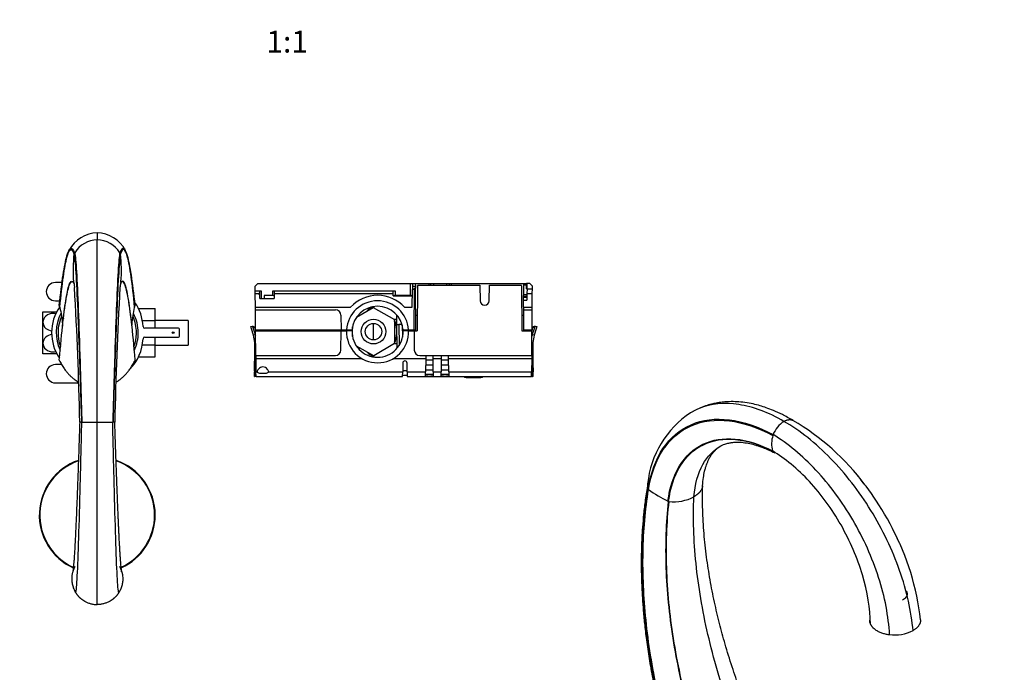
# Model space of a CAD drawing. Units: millimetres. Extents: x 0 to 1045, y 0 to 1706.
# Drawn here: x 447 to 987, y 410 to 768 of the extents above; entities that cross this region are included whole.
import ezdxf
from ezdxf import colors
from ezdxf.entities.mleader import LeaderData, LeaderLine
from ezdxf.enums import TextEntityAlignment as Align
from ezdxf.math import Vec2, Vec3

# ---------------------------------------------------------------- set-up
doc = ezdxf.new("R2010")
doc.units = ezdxf.units.MM
for name, color, linetype in [('DV5_Défaut', 7, 'Continuous'), ('DV6_Défaut', 7, 'Continuous'), ('Défaut', 7, 'Continuous')]:
    doc.layers.add(name, color=color, linetype=linetype)
doc.styles.add('SEACAD_ArialB', font='arialbd.ttf')

# ---------------------------------------------------------------- blocks, each defined once
blk = doc.blocks.new('_DOT')
at = {"color": 0}
blk.add_line((0, 0), (-1, 0), dxfattribs=at)
at = {"color": 0, "const_width": 0.333}
blk.add_lwpolyline([(-0.1665, 0, 1), (0.1665, 0, 1)], format="xyb", close=True, dxfattribs=at)
blk = doc.blocks.new('SE4')
at = {"layer": 'DV5_Défaut', "color": 7, "linetype": 'Continuous'}
for p, q in [((489.5, 651.19), (489.5, 647.34)), ((477.08, 640.22), (476.74, 639.66)), ((477.14, 640.31), (477.08, 640.22)), ((501.92, 640.22), (502.27, 639.66)), ((470.22, 623.97), (466.6, 623.97)), ((476.49, 624.36), (476.54, 623.9)), ((577.5, 623.47), (576.07, 622.04)), ((576.09, 619.4), (576.07, 622.04)), ((577.5, 623.47), (661.23, 623.47)), ((661.17, 616.81), (661.23, 623.47)), ((661.23, 623.47), (662.23, 623.47)), ((662.22, 622.05), (662.2, 620.08)), ((662.23, 623.47), (662.22, 622.05)), ((662.22, 622.05), (663.8, 622.05)), ((662.23, 623.47), (663.79, 623.47)), ((663.27, 620.08), (663.28, 620.83)), ((663.82, 620.83), (663.28, 620.83)), ((663.79, 623.47), (671.29, 623.47)), ((663.79, 623.47), (663.8, 622.05)), ((663.8, 622.05), (663.82, 620.83)), ((664.01, 597.97), (663.82, 620.83)), ((665.02, 622.19), (664.8, 597.47)), ((665.3, 622.47), (665.02, 622.19)), ((665.3, 622.47), (699.23, 622.47)), ((671.29, 623.47), (672.17, 623.47)), ((671.29, 622.47), (671.29, 623.47)), ((672.17, 623.47), (673.67, 623.47)), ((672.17, 623.47), (672.18, 622.47)), ((673.67, 623.47), (681.09, 623.47)), ((673.67, 623.47), (673.68, 622.47)), ((681.08, 622.47), (681.09, 623.47)), ((681.09, 623.47), (682.59, 623.47)), ((682.58, 622.47), (682.59, 623.47)), ((682.59, 623.47), (683.47, 623.47)), ((683.47, 623.47), (683.46, 622.47)), ((683.47, 623.47), (723.21, 623.47)), ((699.23, 622.47), (699.3, 613.95)), ((704.3, 613.95), (704.38, 622.47)), ((704.38, 622.47), (721.7, 622.47)), ((721.99, 622.19), (721.7, 622.47)), ((721.99, 622.19), (722.2, 597.47)), ((723.16, 617.46), (723.2, 622.47)), ((723.2, 622.47), (723.21, 623.47)), ((724.79, 622.47), (723.2, 622.47)), ((723.21, 623.47), (724.78, 623.47)), ((726.5, 623.47), (724.78, 623.47)), ((724.78, 623.47), (724.79, 622.47)), ((725.08, 622.89), (724.78, 623.2)), ((724.8, 620.47), (724.79, 622.47)), ((724.8, 620.47), (725, 620.47)), ((725, 620.47), (724.98, 617.88)), ((725, 620.47), (727.92, 620.47)), ((725.11, 620.47), (725.08, 622.89)), ((727.94, 622.04), (726.5, 623.47)), ((727.9, 617.88), (727.92, 620.47)), ((727.92, 620.47), (727.94, 622.04)), ((576.09, 619.4), (579.31, 619.4)), ((576.11, 617.88), (576.09, 619.4)), ((576.11, 617.88), (578.01, 617.88)), ((576.17, 610.47), (576.11, 617.88)), ((578.52, 618.35), (578.51, 619.18)), ((578.53, 616.93), (578.52, 618.35)), ((578.55, 615.26), (578.53, 616.95)), ((578.55, 615.26), (586.46, 615.26)), ((579.31, 619.4), (579.35, 615.26)), ((580.99, 616.81), (580.98, 615.26)), ((585.67, 616.81), (580.99, 616.81)), ((585.67, 616.81), (585.69, 619.4)), ((585.69, 619.4), (652.71, 619.4)), ((586.48, 617.88), (586.46, 615.26)), ((586.49, 619.18), (586.48, 617.88)), ((586.48, 617.88), (651.73, 617.88)), ((651.73, 617.88), (651.71, 619.13)), ((651.74, 616.58), (651.73, 617.88)), ((651.74, 616.58), (662.17, 616.58)), ((652.01, 616.71), (652.01, 616.58)), ((652.42, 616.79), (652.42, 616.58)), ((652.5, 616.8), (652.5, 616.58)), ((652.71, 619.4), (652.73, 616.81)), ((661.17, 616.81), (652.73, 616.81)), ((653.37, 616.81), (653.37, 616.58)), ((653.51, 616.58), (653.51, 616.81)), ((653.51, 616.81), (653.51, 616.58)), ((657.59, 616.58), (657.59, 616.81)), ((658.09, 616.81), (658.09, 616.58)), ((659.71, 616.58), (659.71, 616.81)), ((662.01, 616.58), (662.01, 616.67)), ((662.12, 610.47), (662.2, 620.08)), ((663.27, 620.08), (662.2, 620.08)), ((663.08, 597.97), (663.27, 620.08)), ((723.13, 614.29), (723.15, 615.88)), ((723.15, 616.47), (723.16, 617.46)), ((723.15, 615.88), (723.15, 616.47)), ((723.15, 616.47), (724.97, 616.47)), ((723.15, 615.88), (724.96, 615.88)), ((723.16, 617.46), (724.98, 617.46)), ((724.98, 617.88), (724.95, 614.29)), ((724.98, 617.88), (727.9, 617.88)), ((727.83, 610.47), (727.9, 617.88)), ((466.6, 613.97), (469, 613.97)), ((510, 610.32), (510.29, 611.47)), ((512.12, 609.75), (521.25, 609.75)), ((521.25, 603.11), (521.25, 609.75)), ((576.17, 610.47), (628.35, 610.47)), ((576.18, 608.97), (576.17, 610.47)), ((631.56, 604.9), (640.77, 610.32)), ((640.49, 610.43), (639.2, 610.42)), ((640.77, 610.32), (652.33, 603.78)), ((657.86, 610.47), (662.12, 610.47)), ((723, 610.47), (723, 614.29)), ((723, 614.29), (724.95, 614.29)), ((723, 610.47), (723, 608.97)), ((723, 610.47), (727.83, 610.47)), ((727.82, 608.97), (727.83, 610.47)), ((459.75, 602.22), (459.75, 607.97)), ((459.75, 607.97), (467.41, 607.97)), ((470.97, 604.26), (470.95, 604.15)), ((508.05, 604.15), (508.04, 604.26)), ((576.28, 597.97), (576.18, 608.97)), ((576.18, 608.97), (620.06, 608.97)), ((623.06, 606), (623.13, 597.97)), ((633.01, 605.75), (633, 606.67)), ((653.65, 600.97), (653.61, 606.23)), ((664.88, 605.97), (663.95, 605.97)), ((664.88, 605.98), (664, 605.98)), ((664, 605.97), (664, 605.98)), ((723, 605.98), (722.13, 605.98)), ((723, 605.97), (722.13, 605.97)), ((723, 608.97), (723, 597.97)), ((723, 608.97), (727.82, 608.97)), ((727.73, 597.97), (727.82, 608.97)), ((459.75, 590.72), (459.75, 602.22)), ((514.24, 603.11), (521.25, 603.11)), ((534.1, 598.87), (515.58, 598.87)), ((539.25, 603.22), (521.25, 603.22)), ((521.25, 598.87), (521.25, 603.11)), ((539.25, 603.22), (539.25, 589.72)), ((573.61, 599.78), (574.56, 600.13)), ((575.75, 599.58), (574.56, 600.13)), ((574.72, 599.7), (575.96, 599.19)), ((575.75, 599.58), (575.84, 599.53)), ((629.41, 594.31), (629.36, 599.65)), ((640.92, 592.54), (640.85, 601.54)), ((652.13, 603.89), (653.63, 603.9)), ((652.33, 603.78), (652.44, 590.5)), ((653.48, 601.25), (653.13, 601.57)), ((653.38, 600.79), (653.48, 601.25)), ((653.76, 587.94), (653.65, 600.97)), ((653.65, 600.97), (654.78, 600.97)), ((654.78, 600.97), (654.88, 589.51)), ((656.18, 600.97), (654.78, 600.97)), ((656.18, 600.97), (656.17, 602)), ((656.62, 600.6), (656.74, 594.05)), ((728.04, 599.19), (729.28, 599.7)), ((728.16, 599.53), (728.28, 599.59)), ((729.44, 600.13), (728.28, 599.59)), ((729.44, 600.13), (730.4, 599.78)), ((515.58, 594.07), (534.1, 594.07)), ((521.25, 589.8), (521.25, 594.07)), ((534.6, 594.57), (534.6, 598.37)), ((576.11, 595.42), (575.09, 595.04)), ((576.11, 595.42), (576.3, 595.47)), ((576.28, 597.97), (623.13, 597.97)), ((576.28, 597.47), (623.11, 597.47)), ((576.4, 583.97), (576.28, 597.47)), ((577.51, 597.97), (577.5, 597.47)), ((583, 597.47), (583, 597.97)), ((584.31, 597.47), (584.35, 597.71)), ((584.35, 597.47), (584.35, 597.97)), ((623.01, 586.95), (623.11, 597.47)), ((623.11, 597.47), (626.11, 597.47)), ((623.13, 597.97), (626.13, 597.97)), ((629.11, 597.47), (626.11, 597.47)), ((626.13, 597.97), (629.14, 597.97)), ((657.07, 597.97), (660.07, 597.97)), ((660.1, 597.47), (657.09, 597.47)), ((660.07, 597.97), (663.08, 597.97)), ((660.1, 597.47), (663.1, 597.47)), ((663.08, 597.97), (664.01, 597.97)), ((663.1, 597.47), (664.8, 597.47)), ((663.1, 597.47), (663.19, 586.95)), ((664.02, 597.47), (664.01, 597.97)), ((722.2, 597.47), (727.72, 597.47)), ((723, 597.97), (723, 597.47)), ((723, 597.97), (727.73, 597.97)), ((727.6, 583.97), (727.72, 597.47)), ((727.7, 595.47), (727.89, 595.42)), ((727.73, 597.97), (727.72, 597.47)), ((728.92, 595.04), (727.89, 595.42)), ((459.75, 584.97), (459.75, 590.72)), ((514.24, 589.8), (521.25, 589.8)), ((521.25, 583.21), (521.25, 589.8)), ((521.25, 589.72), (539.25, 589.72)), ((576.04, 590.03), (575.9, 574.97)), ((576.2, 588.54), (576.2, 574.97)), ((641.03, 583.78), (631.63, 589.05)), ((633.17, 587.17), (633.16, 588.19)), ((652.44, 590.5), (641.03, 583.78)), ((653.74, 590.41), (652.25, 590.39)), ((727.8, 588.54), (727.8, 574.97)), ((727.97, 590.03), (728.1, 574.97)), ((467.41, 584.97), (459.75, 584.97)), ((512.13, 583.21), (521.25, 583.21)), ((576.33, 586.9), (576.38, 586.9)), ((576.4, 583.97), (620.01, 583.97)), ((576.4, 583.97), (576.42, 582.21)), ((638.97, 583.64), (640.72, 583.65)), ((666.19, 583.97), (669.5, 583.97)), ((669.5, 583.97), (669.49, 582.21)), ((669.5, 583.97), (673.5, 583.97)), ((673.52, 582.21), (673.5, 583.97)), ((673.5, 583.97), (678, 583.97)), ((678, 583.97), (677.99, 582.21)), ((678, 583.97), (682, 583.97)), ((682.02, 582.21), (682, 583.97)), ((682, 583.97), (727.6, 583.97)), ((727.6, 583.97), (727.59, 582.21)), ((727.63, 586.9), (727.68, 586.9)), ((470.08, 578.97), (466.6, 578.97)), ((634.68, 582.21), (576.42, 582.21)), ((576.42, 582.21), (576.48, 575.07)), ((669.49, 582.21), (651.53, 582.21)), ((656.92, 579.8), (656.88, 575.07)), ((659.33, 575.07), (659.29, 579.8)), ((669.49, 582.21), (669.42, 575.07)), ((673.55, 578.66), (669.46, 578.66)), ((673.53, 581.34), (669.48, 581.34)), ((673.58, 575.07), (673.52, 582.21)), ((677.99, 582.21), (673.52, 582.21)), ((677.99, 582.21), (677.92, 575.07)), ((682.05, 578.66), (677.96, 578.66)), ((682.03, 581.34), (677.98, 581.34)), ((682.08, 575.07), (682.02, 582.21)), ((727.59, 582.21), (682.02, 582.21)), ((727.59, 582.21), (727.53, 575.07)), ((575.71, 575.52), (575.7, 574.97)), ((575.7, 574.97), (575.9, 574.97)), ((575.72, 572.47), (575.7, 574.97)), ((575.72, 572.47), (575.9, 572.47)), ((575.93, 572.54), (575.9, 574.97)), ((575.9, 574.97), (576.2, 574.97)), ((576.5, 572.47), (575.9, 572.47)), ((576.2, 574.97), (576.48, 574.97)), ((576.2, 572.97), (576.2, 574.97)), ((576.2, 572.97), (576.5, 572.97)), ((576.48, 575.07), (577.09, 575.07)), ((576.5, 572.47), (576.48, 575.07)), ((576.5, 572.47), (656.85, 572.47)), ((583.41, 575.07), (656.88, 575.07)), ((656.85, 572.47), (656.88, 575.07)), ((659.35, 572.97), (656.86, 572.97)), ((659.33, 575.53), (656.88, 575.53)), ((659.33, 575.07), (669.42, 575.07)), ((659.33, 575.07), (659.35, 572.47)), ((659.35, 572.47), (727.5, 572.47)), ((669.4, 572.73), (669.42, 575.07)), ((673.57, 575.99), (669.43, 575.99)), ((673.58, 575.07), (673.6, 572.73)), ((673.58, 575.07), (677.92, 575.07)), ((677.9, 572.73), (677.92, 575.07)), ((682.07, 575.99), (677.93, 575.99)), ((682.08, 575.07), (682.1, 572.73)), ((682.08, 575.07), (727.53, 575.07)), ((690.95, 571.97), (690.45, 572.47)), ((700.45, 571.97), (690.95, 571.97)), ((691.66, 571.67), (691.66, 571.97)), ((693.64, 571.67), (693.64, 571.97)), ((694.93, 571.67), (694.93, 571.97)), ((696.34, 571.67), (696.34, 571.97)), ((697.19, 571.67), (697.19, 571.97)), ((697.44, 571.67), (697.44, 571.97)), ((698.53, 571.67), (698.53, 571.97)), ((698.53, 571.67), (698.53, 571.97)), ((698.78, 571.67), (698.78, 571.97)), ((699.61, 571.64), (699.61, 571.97)), ((700.95, 572.47), (700.45, 571.97)), ((727.5, 572.47), (727.53, 575.07)), ((728.11, 572.47), (727.5, 572.47)), ((727.51, 572.97), (727.8, 572.97)), ((727.8, 574.97), (727.52, 574.97)), ((727.8, 572.97), (727.8, 574.97)), ((728.1, 574.97), (727.8, 574.97)), ((728.08, 572.54), (728.1, 574.97)), ((728.3, 574.97), (728.1, 574.97)), ((728.28, 572.47), (728.11, 572.47)), ((728.28, 572.47), (728.3, 574.97)), ((728.3, 575.52), (728.3, 574.97)), ((466.6, 568.97), (479.25, 568.97)), ((693.64, 571.67), (691.66, 571.67)), ((694.93, 571.67), (693.64, 571.67)), ((696.34, 571.67), (694.93, 571.67)), ((697.19, 571.67), (696.34, 571.67)), ((697.44, 571.67), (697.19, 571.67)), ((698.53, 571.67), (697.44, 571.67)), ((698.78, 571.67), (698.53, 571.67)), ((699.61, 571.67), (698.78, 571.67)), ((481.04, 547.47), (480.86, 547.47)), ((497.97, 547.47), (498.15, 547.47))]:
    blk.add_line(p, q, dxfattribs=at)
for centre, radius in [((640.88, 597.04), 6.75), ((640.88, 597.04), 4.5), ((531.1, 596.47), 0.5)]:
    blk.add_circle(centre, radius, dxfattribs=at)
for centre, radius, start, end in [((489.99, 633.19), 18.01, 91.5478, 151.7824), ((489.02, 633.19), 18.01, 28.2176, 88.4522), ((489.84, 632.37), 14.98, 91.2797, 147.9643), ((489.16, 632.36), 14.99, 32.0507, 88.7053), ((560.57, 630.67), 84.31, 173.8785, 184.2954), ((486.68, 630.37), 18.15, 32.8689, 33.2075), ((418.12, 630.67), 84.63, 355.7243, 6.1018), ((466.6, 618.97), 5, 90, 270), ((-1422.61, 511.1), 1902.85, 1.09519, 3.31912), ((2446.39, 509.36), 1947.66, 176.70614, 178.87884), ((412.89, 633.17), 90.05, 354.0898, 354.3849), ((578.4, 617.78), 0.4, 166.1504, 180.2326), ((643.1, 596.97), 20, 42.4542, 137.5458), ((661.26, 614.59), 2.22, 70.0323, 92.1809), ((489.5, 596.47), 25, 145.4136, 214.0854), ((410.86, 596.53), 59.75, 13.3358, 14.4773), ((940.86, 565.22), 471.16, 174.1063, 174.1719), ((25.3, 564.18), 484.04, 5.7966, 5.8631), ((489.5, 598.87), 25.1, 2.1958, 34.5406), ((643.1, 596.97), 17, 3.3723, 176.6277), ((643.1, 596.97), 14, 4.096, 175.904), ((644.03, 601.56), 9.55, 111.7683, 135.6846), ((701.8, 613.97), 2.5, 180.5, 359.5), ((489.5, 596.47), 22.5, 152.1261, 205.0841), ((489.5, 596.47), 21.5, 155.7931, 200.5104), ((489.5, 596.47), 21.5, 0, 24.1453), ((489.5, 596.47), 22.5, 0, 27.9939), ((620.06, 605.97), 3, 0.5, 90), ((515.58, 599.87), 1, 182.1958, 270), ((534.1, 598.37), 0.5, 0, 90), ((532.71, 584.43), 43.69, 14.0661, 20.5801), ((515.09, 577.95), 63.47, 15.9723, 20.0394), ((531.98, 584.17), 46.48, 18.8542, 19.2987), ((532.63, 584.4), 45.78, 17.6026, 18.8466), ((640.88, 597.04), 13.05, 11.7277, 28.7094), ((640.88, 597.04), 12.85, 5.5441, 26.9991), ((771.29, 584.43), 45.7, 161.1488, 162.3949), ((788.91, 577.95), 63.47, 159.9605, 164.0278), ((769.87, 584.92), 44.2, 160.6933, 161.1607), ((771.3, 584.43), 43.69, 159.4199, 165.9339), ((781.54, 580.76), 55.58, 159.6081, 160.0793), ((489.5, 596.47), 21.5, 339.5493, 0), ((489.5, 596.47), 22.5, 334.7885, 0), ((515.58, 593.07), 1, 90, 177.8042), ((534.1, 594.57), 0.5, 270, 0), ((532.71, 584.43), 43.69, 3.2504, 14.0661), ((536.48, 584.83), 41.02, 13.6233, 14.957), ((532.63, 584.4), 45.78, 16.6065, 17.2641), ((643.1, 596.97), 17.5, 176.7242, 178.3628), ((643.1, 596.97), 17, 178.3146, 270), ((643.1, 596.97), 14, 177.9533, 270), ((643.1, 596.97), 17, 270, 1.6854), ((643.1, 596.97), 14, 270, 2.0467), ((640.88, 597.04), 12.85, 334.0009, 355.4559), ((640.88, 597.04), 13.05, 332.2906, 349.2723), ((643.1, 596.97), 14, 2.0467, 4.096), ((767.53, 584.83), 41.02, 165.043, 166.3767), ((771.3, 584.43), 43.69, 165.9339, 176.7496), ((489.5, 594.07), 25.1, 315.2077, 357.8042), ((620.01, 586.97), 3, 270, 359.5), ((644.14, 592.62), 9.6, 225.1664, 249.1017), ((666.19, 586.97), 3, 180.5, 270), ((466.6, 573.97), 5, 90, 270), ((658.1, 579.79), 1.19, 0.5, 179.5), ((488.91, 577.54), 86.82, 358.663, 359.2895), ((815.33, 577.55), 87.05, 180.7113, 181.3362), ((480.41, 508.39), 39.09, 89.3535, 90.7423), ((485.27, 2194.53), 1647.07, 269.85269, 270.14731), ((-89295.9, 496.28), 89785.42, 359.9688565, 0.0326706), ((493.74, 2236.59), 1689.12, 269.8564, 270.1436), ((498.6, 516.47), 31, 89.0718, 90.8331), ((489.5, 496.47), 31.75, 109.0177, 245.5883), ((489.5, 496.47), 31.45, 109.1765, 245.3634), ((489.5, 496.47), 31.75, 0, 70.9926), ((489.5, 496.47), 31.45, 0, 70.7579), ((489.5, 496.47), 31.45, 294.6119, 0), ((489.5, 496.47), 31.75, 294.4693, 0)]:
    blk.add_arc(centre, radius, start, end, dxfattribs=at)
blk.add_ellipse((652, 584.87), major_axis=(0, 32.5), ratio=0.001876, start_param=-0.221067, end_param=-0.192377, dxfattribs=at)
for points in [[(468.72, 611.47), (469.42, 617.99), (470.81, 629.11), (472.9, 639.61), (474.99, 643.71), (476.38, 642.1), (477.08, 640.22)], [(469, 610.32), (469.65, 616.9), (470.94, 628.15), (472.87, 638.82), (474.8, 643.05), (476.09, 641.51), (476.74, 639.66)], [(489.51, 547.47), (489.51, 559.4), (489.51, 583.26), (489.51, 614.61), (489.5, 637.63), (489.5, 645.51), (489.5, 647.34)], [(510.29, 611.47), (509.59, 617.99), (508.2, 629.11), (506.11, 639.61), (504.01, 643.71), (502.62, 642.1), (501.92, 640.22)], [(510, 610.32), (509.36, 616.9), (508.07, 628.15), (506.13, 638.82), (504.2, 643.05), (502.91, 641.51), (502.27, 639.66)], [(476.74, 639.66), (477.08, 638.12), (477.77, 631.07), (478.79, 609.9), (479.82, 580.82), (480.51, 558.59), (480.86, 547.47)], [(477.14, 640.31), (477.46, 638.75), (478.11, 631.64), (479.09, 610.32), (480.06, 581.04), (480.71, 558.67), (481.04, 547.47)], [(501.87, 640.31), (501.54, 638.75), (500.89, 631.64), (499.92, 610.32), (498.95, 581.04), (498.3, 558.67), (497.97, 547.47)], [(502.27, 639.66), (501.93, 638.12), (501.24, 631.07), (500.21, 609.9), (499.18, 580.82), (498.5, 558.59), (498.15, 547.47)], [(476.49, 624.36), (476.68, 623.83), (476.87, 622.77), (477.06, 621.21)], [(476.54, 623.9), (476.7, 623.47), (476.86, 622.68), (477.02, 621.55)], [(502.51, 624.36), (502.32, 623.83), (502.13, 622.76), (501.94, 621.19)], [(502.47, 623.9), (502.3, 623.47), (502.14, 622.68), (501.98, 621.55)], [(574.72, 599.7), (574.62, 599.98), (574.56, 600.13), (574.56, 600.13)], [(575.72, 576.46), (575.77, 581.27), (575.81, 586.08), (575.85, 590.89)], [(728.15, 590.89), (728.19, 586.08), (728.24, 581.27), (728.28, 576.46)], [(575.9, 572.47), (575.91, 572.47), (575.92, 572.5), (575.93, 572.54)], [(728.08, 572.54), (728.09, 572.5), (728.1, 572.47), (728.11, 572.47)], [(477.74, 453.91), (478.02, 454.92), (478.57, 461.28), (479.39, 482.53), (480.22, 512.62), (480.77, 535.85), (481.04, 547.47)], [(501.28, 453.91), (501, 454.92), (500.45, 461.28), (499.62, 482.53), (498.8, 512.62), (498.25, 535.85), (497.97, 547.47)]]:
    blk.add_open_spline(points, degree=3, dxfattribs=at)
for points, knots in [([(468.72, 581.47), (469.38, 589.34), (470.71, 603.15), (472.7, 617.4), (474.66, 624.6), (475.95, 624.83), (476.58, 623.85)], [0, 0, 0, 0, 0.253393, 0.506786, 0.760179, 1, 1, 1, 1]), ([(470.97, 604.27), (471.54, 609.25), (472.76, 617.97), (474.61, 624.99), (475.9, 625.07), (476.54, 623.9)], [0, 0, 0, 0, 0.3089058, 0.6544529, 1, 1, 1, 1]), ([(510.29, 581.47), (509.62, 589.34), (508.3, 603.15), (506.3, 617.4), (504.35, 624.6), (503.05, 624.83), (502.43, 623.85)], [0, 0, 0, 0, 0.253393, 0.506786, 0.760179, 1, 1, 1, 1]), ([(508.04, 604.27), (507.46, 609.25), (506.25, 617.97), (504.39, 624.99), (503.11, 625.07), (502.47, 623.9)], [0, 0, 0, 0, 0.308906, 0.654453, 1, 1, 1, 1]), ([(578, 617.78), (578, 617.66), (578.05, 617.53), (578.23, 617.24), (578.36, 617.09), (578.53, 616.95)], [0, 0, 0, 0, 0.5, 0.5, 1, 1, 1, 1]), ([(578.52, 618.35), (578.38, 618.28), (578.26, 618.21), (578.09, 618.05), (578.04, 617.97), (578.01, 617.88)], [0, 0, 0, 0, 0.5, 0.5, 1, 1, 1, 1]), ([(578.51, 619.18), (578.51, 619.21), (578.53, 619.24), (578.61, 619.29), (578.67, 619.32), (578.89, 619.38), (579.1, 619.4), (579.31, 619.4)], [0, 0, 0, 0, 0.25, 0.25, 0.5, 0.5, 1, 1, 1, 1]), ([(586.47, 616.57), (586.47, 616.61), (586.45, 616.64), (586.37, 616.69), (586.32, 616.72), (586.1, 616.78), (585.89, 616.81), (585.67, 616.81)], [0, 0, 0, 0, 0.25, 0.25, 0.5, 0.5, 1, 1, 1, 1]), ([(585.69, 619.4), (585.8, 619.4), (585.91, 619.39), (586.1, 619.37), (586.19, 619.36), (586.34, 619.32), (586.39, 619.29), (586.47, 619.24), (586.49, 619.21), (586.49, 619.18)], [0, 0, 0, 0, 0.25, 0.25, 0.5, 0.5, 0.75, 0.75, 1, 1, 1, 1]), ([(651.71, 619.13), (651.71, 619.16), (651.74, 619.2), (651.84, 619.27), (651.91, 619.3), (652.18, 619.37), (652.44, 619.4), (652.71, 619.4)], [0, 0, 0, 0, 0.25, 0.25, 0.5, 0.5, 1, 1, 1, 1]), ([(652.73, 616.81), (652.6, 616.81), (652.47, 616.8), (652.22, 616.77), (652.11, 616.75), (651.93, 616.69), (651.86, 616.66), (651.78, 616.61), (651.77, 616.59), (651.75, 616.57)], [0, 0, 0, 0, 0.283822, 0.283822, 0.567643, 0.567643, 0.851465, 0.851465, 1, 1, 1, 1]), ([(469, 610.32), (469.35, 608.85), (469.95, 605.8), (470.36, 602.38), (470.49, 600.45), (470.51, 600.12)], [0, 0, 0, 0, 0.4379876, 0.9037699, 1, 1, 1, 1]), ([(508.49, 600.15), (508.51, 600.47), (508.65, 602.39), (509.05, 605.8), (509.65, 608.85), (510, 610.32)], [0, 0, 0, 0, 0.09414, 0.560999, 1, 1, 1, 1]), ([(640.49, 610.43), (640.52, 610.43), (640.58, 610.43), (640.67, 610.42), (640.75, 610.41), (640.84, 610.39), (640.91, 610.36), (640.98, 610.33), (641.1, 610.26), (641.2, 610.16), (641.27, 610.07), (641.29, 610.04)], [0, 0, 0, 0, 0.090172, 0.176762, 0.260705, 0.343026, 0.424812, 0.507171, 0.591187, 0.866599, 1, 1, 1, 1]), ([(466.8, 606.79), (466.3, 606.92), (465.78, 606.99), (463.82, 606.99), (462.39, 606.48), (460.34, 604.7), (459.75, 603.47), (459.75, 602.22)], [0, 0, 0, 0, 0.1535687, 0.1535687, 0.5767844, 0.5767844, 1, 1, 1, 1]), ([(459.75, 602.22), (459.75, 600.98), (460.35, 599.73), (462.21, 598.12), (463.35, 597.63), (464.54, 597.5)], [0, 0, 0, 0, 0.544195, 0.544195, 1, 1, 1, 1]), ([(464.6, 595.46), (463.39, 595.33), (462.23, 594.85), (460.34, 593.2), (459.75, 591.97), (459.75, 590.72)], [0, 0, 0, 0, 0.458831, 0.458831, 1, 1, 1, 1]), ([(459.75, 590.72), (459.75, 589.48), (460.35, 588.23), (462.37, 586.47), (463.8, 585.96), (465.75, 585.95), (466.26, 586.02), (466.74, 586.14)], [0, 0, 0, 0, 0.425694, 0.425694, 0.851389, 0.851389, 1, 1, 1, 1]), ([(641.51, 584.06), (641.5, 584.03), (641.46, 583.97), (641.38, 583.88), (641.25, 583.77), (641.03, 583.67), (640.83, 583.66), (640.72, 583.65)], [0, 0, 0, 0, 0.115124, 0.267827, 0.410879, 0.698913, 1, 1, 1, 1]), ([(468.72, 581.47), (468.84, 581.22), (469.15, 580.56), (469.68, 579.54), (470.31, 578.44), (470.96, 577.41), (471.63, 576.45), (472.46, 575.34), (473.48, 574.11), (474.72, 572.81), (476, 571.65), (476.93, 570.91), (477.44, 570.54), (477.65, 570.39), (478.01, 570.13), (478.58, 569.76), (479.01, 569.49), (479.23, 569.36)], [0, 0, 0, 0, 0.0489812, 0.1261231, 0.2008126, 0.273119, 0.3430983, 0.4107947, 0.5251696, 0.6365413, 0.7450059, 0.850623, 0.8658971, 0.8658971, 0.9008673, 0.9509666, 1, 1, 1, 1]), ([(499.8, 569.37), (500.01, 569.5), (500.43, 569.76), (501, 570.13), (501.36, 570.39), (501.57, 570.54), (502.07, 570.91), (503.01, 571.65), (504.28, 572.81), (505.52, 574.11), (506.55, 575.34), (507.38, 576.45), (508.04, 577.41), (508.69, 578.44), (509.32, 579.54), (509.86, 580.56), (510.17, 581.22), (510.29, 581.47)], [0, 0, 0, 0, 0.047744, 0.097911, 0.132929, 0.132929, 0.148224, 0.253984, 0.362596, 0.474118, 0.588648, 0.656437, 0.726511, 0.798915, 0.873706, 0.950952, 1, 1, 1, 1]), ([(583.42, 575.16), (583.42, 575.53), (583.1, 576.04), (582.34, 576.82), (582.01, 577.1), (581.22, 577.55), (580.75, 577.72), (579.75, 577.72), (579.29, 577.55), (578.5, 577.1), (578.17, 576.82), (577.35, 575.99), (577.03, 575.44), (577.09, 575.07)], [0, 0, 0, 0, 0.233693, 0.233693, 0.361411, 0.361411, 0.489129, 0.489129, 0.616846, 0.616846, 0.744564, 0.744564, 1, 1, 1, 1]), ([(575.93, 572.54), (575.94, 572.59), (575.98, 572.66), (576.08, 572.81), (576.14, 572.89), (576.2, 572.97)], [0, 0, 0, 0, 0.5, 0.5, 1, 1, 1, 1]), ([(583.41, 575.07), (583.36, 574.76), (583.03, 574.49), (581.88, 574.11), (581.08, 574.01), (579.43, 574.01), (578.63, 574.11), (577.48, 574.48), (577.14, 574.75), (577.09, 575.07)], [0, 0, 0, 0, 0.25, 0.25, 0.5, 0.5, 0.75, 0.75, 1, 1, 1, 1]), ([(673.6, 572.73), (673.6, 572.66), (673.38, 572.61), (672.6, 572.55), (672.05, 572.54), (670.96, 572.54), (670.41, 572.55), (669.63, 572.61), (669.4, 572.66), (669.4, 572.73)], [0, 0, 0, 0, 0.25, 0.25, 0.5, 0.5, 0.75, 0.75, 1, 1, 1, 1]), ([(673.59, 573.73), (673.59, 573.66), (673.37, 573.61), (672.6, 573.55), (672.05, 573.54), (670.96, 573.54), (670.41, 573.55), (669.63, 573.61), (669.41, 573.66), (669.41, 573.73)], [0, 0, 0, 0, 0.25, 0.25, 0.5, 0.5, 0.75, 0.75, 1, 1, 1, 1]), ([(682.1, 572.73), (682.1, 572.66), (681.88, 572.61), (681.1, 572.55), (680.55, 572.54), (679.46, 572.54), (678.91, 572.55), (678.13, 572.61), (677.9, 572.66), (677.9, 572.73)], [0, 0, 0, 0, 0.25, 0.25, 0.5, 0.5, 0.75, 0.75, 1, 1, 1, 1]), ([(682.09, 573.73), (682.09, 573.66), (681.87, 573.61), (681.1, 573.55), (680.55, 573.54), (679.46, 573.54), (678.91, 573.55), (678.13, 573.61), (677.91, 573.66), (677.91, 573.73)], [0, 0, 0, 0, 0.25, 0.25, 0.5, 0.5, 0.75, 0.75, 1, 1, 1, 1]), ([(727.8, 572.97), (727.86, 572.89), (727.92, 572.81), (728.02, 572.66), (728.07, 572.59), (728.08, 572.54)], [0, 0, 0, 0, 0.5, 0.5, 1, 1, 1, 1]), ([(479.91, 547.47), (479.84, 545.42), (479.72, 542.05), (479.54, 536.65), (479.37, 531.71), (479.21, 527.08), (479.05, 522.48), (478.88, 517.96), (478.72, 513.61), (478.58, 509.77), (478.44, 506.1), (478.3, 502.5), (478.15, 498.87), (478.01, 495.39), (477.86, 492.03), (477.71, 488.82), (477.54, 485.26), (477.35, 481.49), (477.14, 477.67), (476.92, 474.25), (476.74, 471.6), (476.57, 469.56), (476.44, 468.04), (476.34, 467.07), (476.27, 466.47), (476.23, 466.15), (476.19, 465.83), (476.18, 465.75), (476.18, 465.75)], [0, 0, 0, 0, 0.049207, 0.09586, 0.139957, 0.181498, 0.220482, 0.265614, 0.306755, 0.34391, 0.377079, 0.415853, 0.453632, 0.491468, 0.529358, 0.567301, 0.605277, 0.661787, 0.717618, 0.772981, 0.829514, 0.868032, 0.906867, 0.945026, 0.959146, 0.97316, 0.987076, 1, 1, 1, 1]), ([(502.88, 465.46), (502.88, 465.46), (502.86, 465.58), (502.84, 465.78), (502.8, 466.02), (502.75, 466.45), (502.67, 467.17), (502.55, 468.34), (502.42, 469.81), (502.28, 471.62), (502.13, 473.68), (501.99, 475.86), (501.86, 478.08), (501.73, 480.35), (501.61, 482.5), (501.51, 484.59), (501.41, 486.6), (501.31, 488.74), (501.2, 491.01), (501.1, 493.43), (500.98, 496.08), (500.86, 499.07), (500.72, 502.49), (500.56, 506.38), (500.4, 510.75), (500.22, 515.62), (500.04, 520.61), (499.86, 525.64), (499.68, 530.66), (499.5, 535.97), (499.3, 541.72), (499.18, 545.3), (499.11, 547.47)], [0, 0, 0, 0, 0.0114266, 0.023277, 0.0351485, 0.0470409, 0.0788499, 0.1120276, 0.148066, 0.1869739, 0.2266186, 0.263797, 0.298465, 0.3306429, 0.3625886, 0.3873046, 0.412668, 0.4386787, 0.4653371, 0.4926438, 0.5211841, 0.5530794, 0.5885231, 0.6275156, 0.6700565, 0.7161463, 0.7657898, 0.8080713, 0.8526338, 0.8994768, 0.9485988, 1, 1, 1, 1]), ([(477.34, 468.36), (477.26, 468.23), (477.12, 467.95), (476.91, 467.54), (476.71, 467.11), (476.53, 466.67), (476.36, 466.23), (476.2, 465.77), (476.06, 465.31), (475.82, 464.41), (475.58, 463.13), (475.5, 461.86), (475.52, 460.82), (475.59, 459.91), (475.77, 458.76), (476.04, 457.67), (476.38, 456.63), (476.78, 455.66), (477.23, 454.75), (477.57, 454.18), (477.74, 453.91)], [0, 0, 0, 0, 0.030415, 0.061083, 0.091992, 0.123127, 0.154473, 0.186017, 0.217742, 0.249632, 0.370753, 0.47404, 0.499885, 0.578116, 0.654393, 0.728508, 0.800273, 0.869527, 0.936137, 1, 1, 1, 1]), ([(501.68, 468.36), (501.68, 468.36), (501.68, 468.36), (501.68, 468.36), (501.75, 468.23), (501.9, 467.95), (502.11, 467.54), (502.3, 467.11), (502.49, 466.67), (502.66, 466.23), (502.81, 465.77), (502.95, 465.31), (503.2, 464.41), (503.44, 463.13), (503.51, 461.86), (503.49, 460.82), (503.43, 459.91), (503.24, 458.76), (502.98, 457.67), (502.64, 456.63), (502.23, 455.66), (501.78, 454.75), (501.45, 454.18), (501.27, 453.91), (501.27, 453.91), (501.27, 453.91), (501.28, 453.91)], [0, 0, 0, 0, 0.000001, 0.000001, 0.000001, 0.030416, 0.061085, 0.091993, 0.123128, 0.154474, 0.186018, 0.217743, 0.249633, 0.370754, 0.47404, 0.499885, 0.578116, 0.654393, 0.728507, 0.800272, 0.869526, 0.936136, 0.999999, 0.999999, 0.999999, 1, 1, 1, 1]), ([(477.74, 453.91), (477.83, 453.78), (477.99, 453.53), (478.25, 453.16), (478.53, 452.8), (478.81, 452.45), (479.1, 452.11), (479.37, 451.82), (479.57, 451.61), (479.78, 451.4), (480.03, 451.17), (480.35, 450.88), (480.69, 450.61), (481.02, 450.34), (481.37, 450.09), (481.72, 449.85), (482.07, 449.62), (482.43, 449.4), (482.94, 449.12), (483.59, 448.79), (484.4, 448.45), (485.23, 448.15), (486.07, 447.9), (486.93, 447.71), (487.78, 447.58), (488.65, 447.49), (489.22, 447.47), (489.51, 447.47)], [0, 0, 0, 0, 0.032656, 0.065129, 0.097419, 0.129525, 0.161447, 0.193183, 0.214502, 0.224731, 0.256091, 0.287259, 0.318236, 0.349021, 0.379611, 0.410008, 0.440211, 0.47022, 0.500037, 0.56343, 0.626561, 0.68944, 0.752077, 0.814478, 0.876651, 0.938605, 1, 1, 1, 1]), ([(501.28, 453.91), (501.19, 453.78), (501.02, 453.53), (500.76, 453.16), (500.49, 452.8), (500.21, 452.45), (499.92, 452.11), (499.65, 451.82), (499.44, 451.61), (499.23, 451.4), (498.99, 451.17), (498.66, 450.88), (498.33, 450.61), (497.99, 450.34), (497.65, 450.09), (497.3, 449.85), (496.94, 449.62), (496.58, 449.4), (496.08, 449.12), (495.43, 448.79), (494.62, 448.45), (493.79, 448.15), (492.94, 447.9), (492.09, 447.71), (491.23, 447.58), (490.37, 447.49), (489.79, 447.47), (489.51, 447.47)], [0, 0, 0, 0, 0.032654, 0.065127, 0.097417, 0.129524, 0.161446, 0.193182, 0.2145, 0.22473, 0.25609, 0.287258, 0.318235, 0.34902, 0.37961, 0.410007, 0.44021, 0.470219, 0.500036, 0.56343, 0.626561, 0.68944, 0.752077, 0.814478, 0.876651, 0.938605, 1, 1, 1, 1])]:
    blk.add_open_spline(points, degree=3, knots=knots, dxfattribs=at)
blk = doc.blocks.new('SE5')
at = {"layer": 'DV6_Défaut', "color": 7, "linetype": 'Continuous'}
for p, q in [((859.62, 531.51), (859.51, 531.67)), ((791.41, 510.92), (791.43, 510.86)), ((791.43, 510.86), (791.58, 510.49)), ((802.23, 504.15), (802.59, 503.98))]:
    blk.add_line(p, q, dxfattribs=at)
for centre, radius, start, end in [((843.78, 508.35), 52.94, 123.4003, 174.3377), ((874.41, 534.68), 15.75, 123.1133, 157.8913), ((803.66, 433.85), 132.73, 36.6746, 59.6477), ((875, 535.59), 15.97, 163.4387, 194.1933), ((840.93, 545.48), 19.5, 344.0944, 345.5344), ((836.8, 574.25), 78.16, 234.6527, 243.7506), ((814.57, 604.89), 101.62, 263.2295, 263.3767), ((805.47, 526.97), 23.17, 263.503, 298.2662), ((799.87, 423.36), 141.61, 6.3463, 27.8589), ((926.64, 452.43), 21.65, 262.0534, 297.1362)]:
    blk.add_arc(centre, radius, start, end, dxfattribs=at)
for points, knots in [([(865.8, 547.88), (857.37, 552.76), (840.5, 559.02), (823.81, 557.34), (816.07, 553.42), (814.56, 552.49)], [0, 0, 0, 0, 0.442933, 0.885865, 1, 1, 1, 1]), ([(870.8, 548.35), (868.64, 549.59), (865.32, 551.49), (860.31, 553.77), (856.28, 555.31), (852.55, 556.5), (848.67, 557.49), (844.41, 558.25), (840.1, 558.66), (836.14, 558.7), (833.2, 558.51), (830.99, 558.25), (829.05, 557.95), (826.55, 557.44), (823.45, 556.58), (819.72, 555.23), (817.39, 554.04), (815.9, 553.27)], [0, 0, 0, 0, 0.10701, 0.195916, 0.266607, 0.325225, 0.393047, 0.471866, 0.551363, 0.624052, 0.684568, 0.710234, 0.74381, 0.789569, 0.847536, 0.917705, 1, 1, 1, 1]), ([(865.8, 547.88), (865.94, 547.95), (866.23, 548.12), (866.67, 548.32), (867.11, 548.49), (867.54, 548.63), (867.97, 548.73), (868.39, 548.8), (868.81, 548.83), (869.14, 548.82), (869.39, 548.8), (869.57, 548.78), (869.75, 548.74), (869.93, 548.7), (870.1, 548.65), (870.28, 548.59), (870.45, 548.53), (870.6, 548.46), (870.69, 548.41), (870.73, 548.39)], [0, 0, 0, 0, 0.0803766, 0.1610176, 0.2419426, 0.3231648, 0.4046937, 0.4865384, 0.5687107, 0.6512246, 0.6900346, 0.7290951, 0.7684075, 0.8079724, 0.8477897, 0.8878589, 0.9281791, 0.9687489, 1, 1, 1, 1]), ([(816.45, 506.56), (816.97, 513.35), (820.16, 524.94), (827.19, 532.17), (831.26, 534.44)], [0, 0, 0, 0, 0.5187974, 1, 1, 1, 1]), ([(821.22, 512.57), (821.35, 514.27), (821.56, 516.84), (822.2, 520.19), (822.81, 522.47), (823.3, 523.95), (823.68, 524.97), (823.99, 525.75), (824.32, 526.49), (824.69, 527.26), (825.32, 528.45), (826.25, 529.94), (827.67, 531.7), (829.31, 533.21), (830.18, 533.78), (830.73, 534.13)], [0, 0, 0, 0, 0.134547, 0.243086, 0.315727, 0.369758, 0.405376, 0.434734, 0.467614, 0.503986, 0.543815, 0.645022, 0.749948, 0.865177, 1, 1, 1, 1]), ([(831.23, 534.42), (831.75, 534.69), (832.55, 535.09), (833.88, 535.57), (835.04, 535.89), (835.98, 536.09), (836.87, 536.23), (837.77, 536.35), (838.85, 536.44), (840.16, 536.48), (841.68, 536.45), (843.99, 536.27), (846.89, 535.8), (849.8, 535.04), (852.19, 534.29), (854.45, 533.47), (857.42, 532.23), (859.45, 531.21), (860.76, 530.54)], [0, 0, 0, 0, 0.085177, 0.154962, 0.209556, 0.257559, 0.28775, 0.321983, 0.361829, 0.407335, 0.458551, 0.513332, 0.628915, 0.725805, 0.772317, 0.833053, 0.908904, 1, 1, 1, 1]), ([(859.62, 531.52), (859.66, 531.47), (859.77, 531.33), (859.96, 531.13), (860.21, 530.9), (860.44, 530.74), (860.58, 530.65), (860.63, 530.62)], [0, 0, 0, 0, 0.1240871, 0.3759615, 0.6215163, 0.8608336, 1, 1, 1, 1]), ([(929.13, 481.11), (925.93, 488.28), (918.96, 501.23), (910.34, 513.07), (906.16, 518.1)], [0, 0, 0, 0, 0.545289, 1, 1, 1, 1]), ([(791.12, 513.66), (790.6, 510.45), (789.8, 505.38), (788.87, 497.29), (788.28, 490.33), (787.92, 484.34), (787.72, 479.41), (787.63, 475.58), (787.6, 472.88), (787.59, 471.04), (787.59, 469.46), (787.6, 467.53), (787.63, 464.91), (787.72, 461.32), (787.89, 456.63), (788.2, 450.72), (788.71, 443.75), (789.48, 435.72), (790.59, 426.58), (792.12, 416.34), (794.15, 404.95), (796.78, 392.51), (800.18, 378.63), (802.72, 369.86), (804.29, 364.46)], [0, 0, 0, 0, 0.06592, 0.123998, 0.174214, 0.216552, 0.250995, 0.277531, 0.296147, 0.306838, 0.315534, 0.328837, 0.346751, 0.369279, 0.402402, 0.442171, 0.48859, 0.541659, 0.601385, 0.66777, 0.740818, 0.820535, 0.906927, 1, 1, 1, 1]), ([(791.11, 513.57), (791.1, 513.53), (791.09, 513.46), (791.08, 513.35), (791.07, 513.23), (791.06, 513.11), (791.06, 512.98), (791.06, 512.87), (791.06, 512.72), (791.06, 512.63), (791.07, 512.48), (791.08, 512.39), (791.1, 512.24), (791.11, 512.14), (791.13, 511.99), (791.15, 511.88), (791.17, 511.75), (791.2, 511.62), (791.23, 511.51), (791.27, 511.36), (791.3, 511.26), (791.34, 511.11), (791.37, 511.02), (791.41, 510.93), (791.41, 510.92)], [0, 0, 0, 0, 0.046862, 0.076903, 0.130565, 0.177063, 0.214597, 0.277834, 0.299017, 0.379214, 0.383867, 0.469141, 0.481195, 0.554832, 0.583775, 0.640931, 0.686949, 0.72743, 0.790712, 0.81432, 0.895063, 0.901593, 0.989237, 1, 1, 1, 1]), ([(857.76, 363.05), (856.29, 366.13), (853.71, 371.58), (849.55, 381.03), (845.42, 391.05), (841.27, 401.97), (837.22, 413.67), (833.57, 425.49), (830.36, 437.31), (827.59, 449.05), (825.2, 461.22), (823.27, 473.78), (821.89, 486.56), (821.1, 499.89), (821.16, 507.81), (821.22, 512.59)], [0, 0, 0, 0, 0.054375, 0.113947, 0.178735, 0.24876, 0.324044, 0.404608, 0.477884, 0.555067, 0.636171, 0.721206, 0.810183, 0.903112, 1, 1, 1, 1]), ([(821.21, 512.54), (821.21, 512.48), (821.19, 512.24), (821.11, 511.82), (820.94, 511.27), (820.72, 510.74), (820.53, 510.38), (820.42, 510.19), (820.37, 510.11), (820.28, 509.98), (820.14, 509.77), (819.98, 509.54), (819.8, 509.32), (819.61, 509.09), (819.42, 508.87), (819.21, 508.66), (819, 508.45), (818.78, 508.24), (818.55, 508.04), (818.31, 507.84), (818.06, 507.64), (817.81, 507.45), (817.55, 507.26), (817.28, 507.08), (817.01, 506.9), (816.74, 506.73), (816.55, 506.62), (816.45, 506.56)], [0, 0, 0, 0, 0.023916, 0.108645, 0.19115, 0.2715, 0.349742, 0.361057, 0.361057, 0.386963, 0.424077, 0.461085, 0.497987, 0.534784, 0.571475, 0.608057, 0.644528, 0.680885, 0.717127, 0.753248, 0.789248, 0.825122, 0.860868, 0.896483, 0.931964, 0.96731, 1, 1, 1, 1]), ([(932.29, 455.3), (932.95, 454.68), (933.32, 453.95), (933.31, 452.62), (933.07, 452), (932.2, 450.86), (931.57, 450.32), (930.76, 449.85)], [0, 0, 0, 0, 0.385324, 0.385324, 0.692662, 0.692662, 1, 1, 1, 1]), ([(912.62, 438.85), (912.62, 438.74), (912.63, 438.49), (912.68, 438.09), (912.78, 437.64), (912.93, 437.18), (913.06, 436.88), (913.14, 436.72)], [0, 0, 0, 0, 0.143949, 0.349835, 0.561087, 0.777775, 1, 1, 1, 1]), ([(940.6, 439.16), (940.6, 439.12), (940.61, 439.03), (940.61, 438.91), (940.61, 438.74), (940.6, 438.54), (940.58, 438.29), (940.54, 438.04), (940.48, 437.8), (940.42, 437.55), (940.34, 437.31), (940.25, 437.07), (940.15, 436.84), (939.99, 436.52), (939.76, 436.12), (939.44, 435.64), (939.06, 435.19), (938.64, 434.74), (938.17, 434.32), (937.66, 433.91), (937.11, 433.52), (936.71, 433.28), (936.51, 433.16)], [0, 0, 0, 0, 0.016741, 0.042722, 0.055189, 0.093406, 0.131391, 0.169142, 0.206659, 0.243939, 0.280983, 0.317791, 0.354363, 0.3907, 0.467957, 0.544894, 0.621525, 0.697859, 0.773907, 0.849676, 0.925179, 1, 1, 1, 1]), ([(913.14, 436.72), (913.18, 436.64), (913.27, 436.47), (913.42, 436.21), (913.58, 435.96), (913.76, 435.7), (913.95, 435.45), (914.16, 435.2), (914.39, 434.96), (914.86, 434.49), (915.59, 433.87), (916.43, 433.32), (917.19, 432.9), (917.88, 432.56), (918.82, 432.16), (919.78, 431.83), (920.75, 431.54), (921.73, 431.31), (922.69, 431.12), (923.33, 431.03), (923.64, 430.99)], [0, 0, 0, 0, 0.030415, 0.061083, 0.091992, 0.123127, 0.154473, 0.186017, 0.217742, 0.249632, 0.370753, 0.47404, 0.499885, 0.578116, 0.654393, 0.728508, 0.800273, 0.869527, 0.936137, 1, 1, 1, 1])]:
    blk.add_open_spline(points, degree=3, knots=knots, dxfattribs=at)
for points in [[(791.41, 510.92), (792.74, 519.45), (798.23, 534.42), (813.99, 547.83), (835.38, 550.55), (851.66, 545.02), (859.81, 540.61)], [(791.58, 510.49), (792.92, 518.98), (798.39, 533.88), (814.08, 547.25), (835.38, 549.98), (851.58, 544.52), (859.68, 540.14)], [(936.51, 433.16), (935.61, 443.68), (930.6, 466.17), (914.49, 499.83), (891.9, 528.97), (874.51, 542.82), (865.8, 547.88)], [(923.64, 430.99), (923.12, 440.95), (919.02, 462.34), (904.57, 494.52), (883.88, 522.46), (867.84, 535.75), (859.81, 540.61)], [(802.23, 504.15), (803.16, 511.58), (807.46, 524.75), (820.54, 536.85), (838.64, 539.75), (852.54, 535.32), (859.51, 531.67)], [(802.59, 503.98), (803.51, 511.39), (807.78, 524.51), (820.8, 536.6), (838.83, 539.53), (852.67, 535.14), (859.62, 531.52)], [(913.14, 436.72), (913.02, 445.21), (910.03, 463.64), (898, 491.68), (880.27, 516.06), (866.42, 527.54), (859.51, 531.67)], [(805.85, 360.99), (801.73, 374.2), (794.85, 400.67), (788.9, 439.57), (787.49, 476.76), (789.61, 499.87), (791.43, 510.86)], [(806.87, 360.63), (802.66, 373.84), (795.63, 400.29), (789.45, 439.18), (787.82, 476.39), (789.82, 499.49), (791.58, 510.49)], [(826.81, 348.98), (821.72, 362.25), (812.91, 389.09), (804.24, 429.18), (800.45, 468.02), (801.31, 492.36), (802.59, 503.98)], [(827.06, 348.74), (821.96, 362.02), (813.14, 388.89), (804.47, 429.04), (800.7, 467.93), (801.56, 492.31), (802.85, 503.95)], [(852.36, 351.1), (846.1, 364.28), (835.03, 391.07), (823.26, 431.31), (816.7, 470.4), (815.93, 494.89), (816.45, 506.56)]]:
    blk.add_open_spline(points, degree=3, dxfattribs=at)

msp = doc.modelspace()

# ---------------------------------------------------------------- block references
at = {"layer": 'Défaut'}
for name in ['SE4', 'SE5']:
    msp.add_blockref(name, (0, 0), dxfattribs=at)

# ---------------------------------------------------------------- texts
at = {"layer": 'Défaut', "color": 7, "linetype": 'Continuous', "style": 'SEACAD_ArialB'}
msp.add_text('1:1', height=12, dxfattribs=at).set_placement((582.21, 762.01), align=Align.TOP_LEFT)

# ---------------------------------------------------------------- leaders
at = {"layer": 'Défaut', "color": 7, "linetype": 'Continuous'}
ml = msp.add_multileader_mtext('Standard', dxfattribs=at)
ml.set_content('{\\pxsm0.9;\\fSolid Edge ISO|b1||i0||c0|p34;\\W1.;02/06/2021\\P}', color=256)
ml.set_leader_properties()
ml.set_arrow_properties(name='DOT')
ml.build(insert=Vec2(0, 0))
ml.multileader.update_dxf_attribs({"leader_type": 0, "dogleg_length": 0, "arrow_head_size": 12})
ctx = ml.context
ctx.base_point, ctx.char_height, ctx.arrow_head_size, ctx.landing_gap_size = Vec3(899, 1698.52), 12, 12, 4.2
notes = []
notes.append((ctx, [(0, (0, 0, 0), (0, 0), (1, 0), 1, [])]))
ctx.mtext.insert = Vec3(901, 1704.64)
for ctx, leaders in notes:
    for number, flags, end, landing, length, lines in leaders:
        leader = LeaderData()
        leader.index, (leader.has_last_leader_line, leader.has_dogleg_vector, leader.attachment_direction) = number, flags
        leader.last_leader_point, leader.dogleg_vector, leader.dogleg_length = Vec3(end), Vec3(landing), length
        for number, points, colour, breaks in lines:
            line = LeaderLine()
            line.index, line.vertices, line.color, line.breaks = number, Vec3.list(points), colors.encode_raw_color(colour), breaks
            leader.lines.append(line)
        ctx.leaders.append(leader)

doc.saveas('drawing.dxf')
